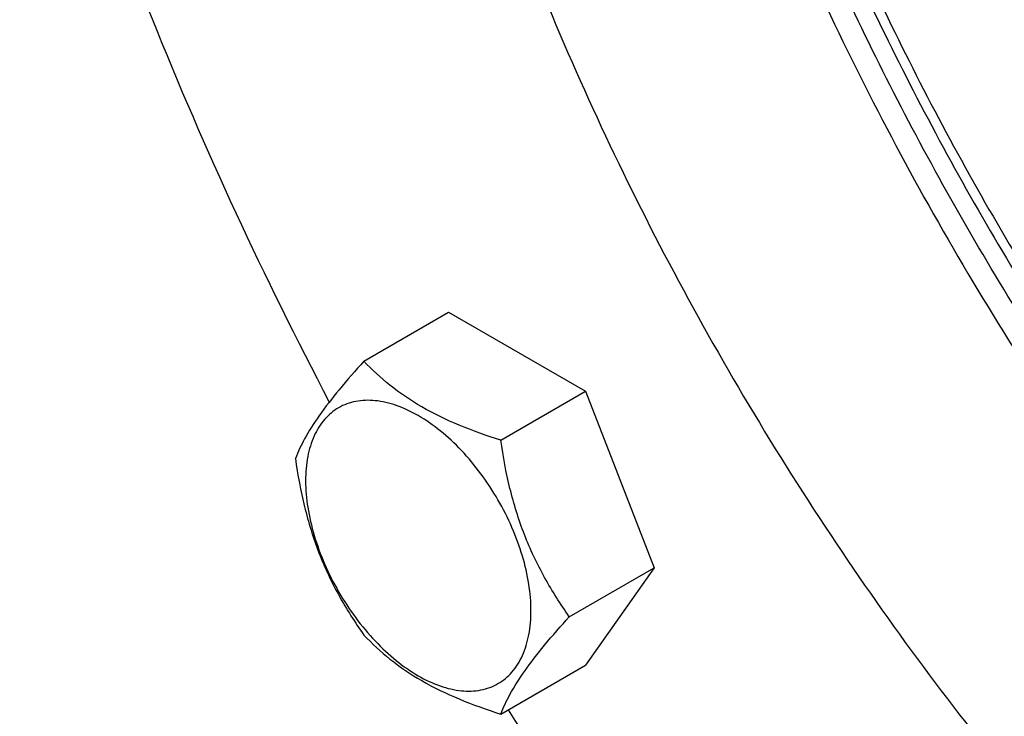
# Model space of a CAD drawing. Units: millimetres. Extents: x 0 to 6269, y -4 to 4433.
# Drawn here: x 4645 to 4733, y 2832 to 2894 of the extents above; entities that cross this region are included whole.
import ezdxf

# ---------------------------------------------------------------- set-up
doc = ezdxf.new("R2010")
doc.units = ezdxf.units.MM
doc.header["$LTSCALE"] = 344.776119
doc.layers.get('0').update_dxf_attribs({"linetype": 'CONTINUOUS'})

msp = doc.modelspace()

# ---------------------------------------------------------------- linework, layer by layer
at = {"color": 7, "linetype": 'Continuous'}
for p, q in [((4676.018, 2863.848), (4683.603, 2868.227)), ((4683.603, 2868.227), (4695.851, 2861.156)), ((4688.266, 2856.777), (4695.851, 2861.156)), ((4695.851, 2861.156), (4701.975, 2845.373)), ((4694.389, 2840.994), (4701.975, 2845.373)), ((4701.975, 2845.373), (4695.851, 2836.661)), ((4688.266, 2832.282), (4695.851, 2836.661))]:
    msp.add_line(p, q, dxfattribs=at)
for points, knots in [([(4964.383, 2830.574), (4964.383, 2839.743), (4963.141, 2858.674), (4958.03, 2887.418), (4949.721, 2916.871), (4938.39, 2946.404), (4924.28, 2975.39), (4907.691, 3003.211), (4888.977, 3029.274), (4868.538, 3053.023), (4846.805, 3073.953), (4824.239, 3091.619), (4804.771, 3103.53), (4789.198, 3111), (4774.368, 3116.834), (4759.514, 3120.778), (4744.936, 3122.492), (4734.559, 3122.655), (4724.573, 3121.719), (4715.033, 3119.684), (4705.996, 3116.56), (4700.328, 3113.755), (4697.613, 3112.187)], [0, 0, 0, 0, 0.062377, 0.128709, 0.198295, 0.270265, 0.343634, 0.417358, 0.490375, 0.561655, 0.630245, 0.695327, 0.756268, 0.785076, 0.812738, 0.864633, 0.889018, 0.912465, 0.935108, 0.957111, 0.97867, 1, 1, 1, 1]), ([(4925.157, 2742.994), (4927.539, 2746.382), (4931.933, 2753.672), (4937.223, 2765.634), (4941.317, 2778.755), (4944.185, 2792.928), (4945.811, 2808.04), (4946.182, 2823.971), (4945.298, 2840.595), (4943.167, 2857.779), (4939.807, 2875.386), (4935.244, 2893.275), (4929.515, 2911.303), (4920.331, 2935.471), (4906.26, 2965.065), (4889.169, 2993.133), (4873.852, 3014.337), (4861.725, 3029.361), (4849.023, 3043.429), (4835.85, 3056.427), (4822.31, 3068.253), (4808.512, 3078.81), (4794.565, 3088.014), (4780.581, 3095.791), (4766.669, 3102.077), (4752.939, 3106.821), (4741.595, 3109.489), (4732.733, 3110.785), (4724.24, 3111.514), (4713.902, 3111.444), (4701.956, 3109.715), (4690.718, 3106.353), (4683.74, 3103.024), (4680.435, 3101.115)], [0, 0, 0, 0, 0.023861, 0.048867, 0.075177, 0.102887, 0.132039, 0.162623, 0.194591, 0.227855, 0.2623, 0.297785, 0.334149, 0.371216, 0.446662, 0.522555, 0.560171, 0.597292, 0.633727, 0.669299, 0.703845, 0.737221, 0.76931, 0.800023, 0.829306, 0.857146, 0.88358, 0.896301, 0.90871, 0.932667, 0.955676, 0.978013, 1, 1, 1, 1]), ([(4708.478, 3050.91), (4710.919, 3052.32), (4716.073, 3054.779), (4724.374, 3057.263), (4733.198, 3058.539), (4740.834, 3058.592), (4747.107, 3058.053), (4753.653, 3057.096), (4762.032, 3055.125), (4772.173, 3051.621), (4782.449, 3046.977), (4792.779, 3041.233), (4803.08, 3034.435), (4813.272, 3026.637), (4823.273, 3017.902), (4833.003, 3008.301), (4845.615, 2994.332), (4860.18, 2975.216), (4875.281, 2950.419), (4887.676, 2924.349), (4895.514, 2901.995), (4900.059, 2884.179), (4902.541, 2871.173), (4904.115, 2858.48), (4904.768, 2846.202), (4904.494, 2834.434), (4903.293, 2823.272), (4901.174, 2812.804), (4898.151, 2803.112), (4894.244, 2794.276), (4890.998, 2788.892), (4889.238, 2786.389)], [0, 0, 0, 0, 0.021989, 0.044327, 0.067337, 0.091295, 0.103704, 0.116426, 0.142862, 0.170704, 0.199988, 0.230702, 0.262793, 0.296172, 0.330719, 0.366293, 0.402731, 0.477445, 0.553341, 0.628792, 0.702198, 0.737686, 0.772132, 0.805399, 0.837368, 0.867954, 0.897107, 0.924819, 0.95113, 0.976138, 1, 1, 1, 1]), ([(4710.015, 3045.404), (4708.332, 3043.01), (4705.216, 3037.875), (4701.42, 3029.473), (4698.432, 3020.278), (4696.272, 3010.361), (4694.952, 2999.794), (4694.48, 2988.654), (4694.859, 2977.021), (4696.523, 2960.698), (4700.767, 2939.618), (4708.933, 2914.226), (4720.023, 2889.047), (4733.713, 2864.815), (4749.606, 2842.233), (4767.239, 2821.958), (4783.211, 2807.24), (4796.442, 2797.183), (4806.307, 2790.677), (4816.201, 2785.137), (4829.011, 2779.241), (4841.921, 2775.181), (4854.613, 2773.362), (4863.581, 2773.134), (4872.157, 2774.016), (4877.639, 2775.361), (4880.27, 2776.215)], [0, 0, 0, 0, 0.023536, 0.048148, 0.073982, 0.101132, 0.129641, 0.159511, 0.190703, 0.223149, 0.29136, 0.363151, 0.437245, 0.512216, 0.586588, 0.65892, 0.727899, 0.760796, 0.792474, 0.822852, 0.85188, 0.905806, 0.930867, 0.954791, 0.977757, 1, 1, 1, 1]), ([(4690.217, 3033.973), (4688.457, 3031.47), (4685.211, 3026.086), (4681.304, 3017.251), (4678.28, 3007.559), (4676.162, 2997.09), (4674.961, 2985.928), (4674.687, 2974.161), (4675.34, 2961.882), (4676.914, 2949.189), (4679.396, 2936.184), (4683.941, 2918.367), (4691.779, 2896.013), (4704.174, 2869.944), (4719.275, 2845.146), (4733.84, 2826.031), (4746.451, 2812.061), (4756.182, 2802.46), (4766.183, 2793.725), (4776.375, 2785.927), (4786.676, 2779.129), (4797.006, 2773.385), (4807.282, 2768.741), (4817.423, 2765.237), (4825.802, 2763.267), (4832.348, 2762.31), (4838.621, 2761.771), (4846.257, 2761.823), (4855.081, 2763.099), (4863.382, 2765.583), (4868.536, 2768.042), (4870.977, 2769.452)], [0, 0, 0, 0, 0.023862, 0.04887, 0.075181, 0.102893, 0.132046, 0.162632, 0.194601, 0.227868, 0.262314, 0.297802, 0.371208, 0.446659, 0.522555, 0.597269, 0.633707, 0.669281, 0.703828, 0.737207, 0.769298, 0.800012, 0.829296, 0.857138, 0.883574, 0.896296, 0.908705, 0.932663, 0.955673, 0.978011, 1, 1, 1, 1]), ([(4698.51, 2987.339), (4698.51, 2980.887), (4699.365, 2967.572), (4702.889, 2947.352), (4708.622, 2926.623), (4716.449, 2905.811), (4726.208, 2885.34), (4737.7, 2865.627), (4750.69, 2847.076), (4764.913, 2830.066), (4780.08, 2814.944), (4795.883, 2802.017), (4812.006, 2791.548), (4828.134, 2783.752), (4843.953, 2778.795), (4856.877, 2777.11), (4866.658, 2777.37), (4873.577, 2778.319), (4880.172, 2780.023), (4884.354, 2781.667), (4886.366, 2782.608)], [0, 0, 0, 0, 0.061911, 0.12768, 0.196644, 0.267984, 0.340769, 0.414008, 0.486691, 0.557829, 0.626503, 0.691905, 0.753393, 0.810555, 0.863275, 0.911827, 0.934782, 0.957013, 0.978688, 1, 1, 1, 1]), ([(4886.182, 2782.385), (4884.186, 2781.39), (4880.033, 2779.635), (4873.463, 2777.772), (4866.558, 2776.672), (4856.783, 2776.22), (4843.833, 2777.692), (4827.95, 2782.446), (4811.73, 2790.088), (4795.494, 2800.449), (4779.561, 2813.315), (4764.255, 2828.421), (4749.888, 2845.456), (4736.758, 2864.068), (4725.135, 2883.872), (4715.26, 2904.458), (4707.337, 2925.399), (4701.531, 2946.265), (4697.962, 2966.622), (4697.096, 2980.027), (4697.096, 2986.522)], [0, 0, 0, 0, 0.021308, 0.042941, 0.065098, 0.087956, 0.136273, 0.18875, 0.245699, 0.307032, 0.372345, 0.441001, 0.512187, 0.584975, 0.658363, 0.731326, 0.802857, 0.872009, 0.937947, 1, 1, 1, 1]), ([(4699.571, 2986.726), (4699.571, 2980.235), (4700.444, 2966.834), (4704.041, 2946.485), (4709.891, 2925.63), (4717.869, 2904.712), (4727.808, 2884.167), (4739.499, 2864.428), (4752.696, 2845.911), (4767.12, 2829.007), (4782.47, 2814.069), (4798.426, 2801.41), (4814.659, 2791.297), (4828.422, 2785.044), (4839.25, 2781.591), (4849.444, 2779.26), (4859.523, 2778.347), (4869.192, 2779.057), (4876.01, 2780.353), (4882.481, 2782.417), (4886.553, 2784.305), (4888.506, 2785.366)], [0, 0, 0, 0, 0.062241, 0.128407, 0.197811, 0.269595, 0.342795, 0.416379, 0.489301, 0.560544, 0.629166, 0.694349, 0.75546, 0.812114, 0.838759, 0.864303, 0.912303, 0.935035, 0.957099, 0.978685, 1, 1, 1, 1]), ([(4645.247, 2929.242), (4648.548, 2917.455), (4656.618, 2893.914), (4667.077, 2871.342), (4672.933, 2860.196)], [0, 0, 0, 0, 0.492949, 1, 1, 1, 1]), ([(4676.018, 2863.848), (4675.266, 2863.011), (4673.877, 2861.419), (4672.078, 2859.115), (4670.755, 2857.057), (4670.128, 2855.738), (4669.894, 2855.136)], [0, 0, 0, 0, 0.315401, 0.592108, 0.818879, 1, 1, 1, 1]), ([(4688.266, 2856.777), (4687.009, 2857.178), (4684.59, 2858.034), (4681.236, 2859.639), (4678.371, 2861.58), (4676.749, 2863.083), (4676.018, 2863.848)], [0, 0, 0, 0, 0.276819, 0.537691, 0.777991, 1, 1, 1, 1]), ([(4690.965, 2841.524), (4690.965, 2842.32), (4690.819, 2843.978), (4690.237, 2846.478), (4689.305, 2849.011), (4688.058, 2851.481), (4686.543, 2853.796), (4684.815, 2855.869), (4682.94, 2857.623), (4680.985, 2858.994), (4679.019, 2859.929), (4677.107, 2860.391), (4675.312, 2860.345), (4673.715, 2859.766), (4672.414, 2858.672), (4671.477, 2857.14), (4670.921, 2855.254), (4670.812, 2853.881), (4670.812, 2853.159)], [0, 0, 0, 0, 0.066587, 0.138433, 0.214058, 0.291651, 0.369244, 0.444869, 0.516715, 0.583301, 0.64368, 0.697694, 0.746277, 0.79165, 0.837023, 0.885606, 0.93962, 1, 1, 1, 1]), ([(4694.389, 2840.994), (4693.596, 2842.123), (4692.089, 2844.484), (4690.274, 2848.33), (4689.002, 2852.471), (4688.475, 2855.332), (4688.266, 2856.777)], [0, 0, 0, 0, 0.242179, 0.490349, 0.743779, 1, 1, 1, 1]), ([(4669.894, 2855.136), (4670.104, 2853.691), (4670.631, 2850.829), (4671.902, 2846.689), (4673.718, 2842.843), (4675.224, 2840.482), (4676.018, 2839.353)], [0, 0, 0, 0, 0.256221, 0.509651, 0.757821, 1, 1, 1, 1]), ([(4670.812, 2853.159), (4670.812, 2852.362), (4670.958, 2850.705), (4671.539, 2848.204), (4672.471, 2845.671), (4673.718, 2843.201), (4675.234, 2840.886), (4676.961, 2838.813), (4678.836, 2837.059), (4680.791, 2835.689), (4682.757, 2834.753), (4684.669, 2834.292), (4686.464, 2834.337), (4688.062, 2834.917), (4689.362, 2836.01), (4690.299, 2837.542), (4690.855, 2839.428), (4690.965, 2840.801), (4690.965, 2841.524)], [0, 0, 0, 0, 0.066587, 0.138433, 0.214058, 0.291651, 0.369244, 0.444869, 0.516715, 0.583301, 0.64368, 0.697694, 0.746277, 0.79165, 0.837023, 0.885606, 0.93962, 1, 1, 1, 1]), ([(4688.266, 2832.282), (4688.499, 2832.884), (4689.126, 2834.203), (4690.45, 2836.261), (4692.249, 2838.565), (4693.637, 2840.157), (4694.389, 2840.994)], [0, 0, 0, 0, 0.181121, 0.407892, 0.684599, 1, 1, 1, 1]), ([(4676.018, 2839.353), (4676.749, 2838.588), (4678.371, 2837.085), (4681.236, 2835.144), (4684.59, 2833.538), (4687.009, 2832.682), (4688.266, 2832.282)], [0, 0, 0, 0, 0.222009, 0.462309, 0.723181, 1, 1, 1, 1]), ([(4688.912, 2832.655), (4695.44, 2822.421), (4709.3, 2802.836), (4725.052, 2784.729), (4733.282, 2776.257)], [0, 0, 0, 0, 0.506836, 1, 1, 1, 1])]:
    msp.add_open_spline(points, degree=3, knots=knots, dxfattribs=at)

doc.saveas('drawing.dxf')
